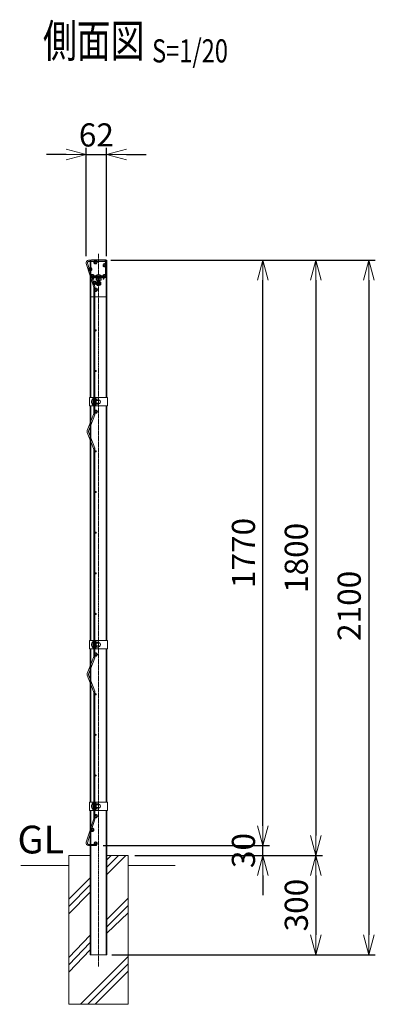
# Model space of a CAD drawing. Units: millimetres. Extents: x 88 to 4129, y 314 to 4177.
# Drawn here: x 3053 to 4129, y 1199 to 4177 of the extents above; entities that cross this region are included whole.
import ezdxf
from ezdxf.enums import TextEntityAlignment as Align

# ---------------------------------------------------------------- set-up
doc = ezdxf.new("R2010")
doc.units = ezdxf.units.MM
doc.header["$LTSCALE"] = 0.2
for name, pattern in [('CENTER2', [28.575, 19.05, -3.175, 3.175, -3.175]), ('DASHED2', [9.525, 6.35, -3.175]), ('PHANTOM', [63.5, 31.75, -6.35, 6.35, -6.35, 6.35, -6.35])]:
    doc.linetypes.add(name, pattern=pattern)
doc.layers.get('0').update_dxf_attribs({"lineweight": 18})
for name, color, linetype, lineweight in [('CENTER', 6, 'CENTER2', 15), ('DASH', 30, 'DASHED2', 15), ('L', 7, 'Continuous', 18), ('M', 82, 'Continuous', 18), ('PHANTOM', 52, 'PHANTOM', 18), ('TEXT', 150, 'Continuous', 18)]:
    doc.layers.add(name, color=color, linetype=linetype, lineweight=lineweight)
doc.styles.add('NCE', font='romans.shx', dxfattribs={"width": 0.8, "bigfont": 'extfont.shx'})
doc.styles.get("Standard").update_dxf_attribs({"font": 'romans.shx', "width": 0.8, "bigfont": 'extfont.shx'})
doc.dimstyles.new('NCE_20', dxfattribs={"dimscale": 20, "dimtxt": 3.5, "dimasz": 3, "dimexe": 1, "dimexo": 1, "dimgap": 1.2, "dimtad": 1, "dimdsep": 46, "dimtxsty": 'NCE', "dimblk": 'OPEN30', "dimcen": 0, "dimclrd": 7, "dimclre": 7, "dimclrt": 256, "dimaunit": 1, "dimadec": 1, "dimazin": 0, "dimtfac": 1, "dimtmove": 0, "dimatfit": 3, "dimldrblk": 'OPEN30', "dimfxl": 1, "dimtolj": 1, "dimtzin": 0, "dimarcsym": 0})

# ---------------------------------------------------------------- blocks, each defined once
blk = doc.blocks.new('Dステラ1.8断面')
at = {"layer": 'DASH'}
for centre in [(28, 1.1), (12.2, -19.8), (55.9, -7.8), (18.7, -40.3), (25.2, -60.8), (55.9, -40.3), (28.9, -81.8), (28.9, -450.5), (28.9, -1185.1), (28.9, -1673.8), (18.6, -1715.2), (28.7, -1756.8)]:
    blk.add_circle(centre, 5, dxfattribs=at)
at = {"layer": 'M'}
blk.add_lwpolyline([(26.6, -1298.1), (26.6, -1681, -0.076751), (26.3, -1683.2), (3.7, -1754.5, 0.48851), (7.3, -1759.1), (31, -1759.1), (31, -1762.8), (7.3, -1762.8, -0.520274), (0.3, -1752.9), (22.7, -1682.1, 0.076622), (22.9, -1681), (22.9, -1298.1, 0.09392), (22.6, -1296.8), (3.4, -1247.7, -0.172281), (3.3, -1242.8), (22.6, -1193.5, 0.102245), (22.9, -1192), (22.9, -563.6, 0.09369), (22.6, -562.2), (3.4, -513.3, -0.191883), (3.4, -507.8), (22.6, -458.8, 0.093939), (22.9, -457.5), (22.9, -74.6, 0.07702), (22.7, -73.5), (0.3, -2.5, -0.508039), (7.3, 7.2), (54.7, 7.2, -0.414214), (61.9, 0), (61.9, -42.8), (58.2, -42.8), (58.2, 0, 0.414214), (54.7, 3.5), (7.3, 3.5, 0.505647), (3.8, -1.3), (26.3, -72.4, -0.076932), (26.6, -74.6), (26.6, -457.5, -0.093904), (26.1, -460.2), (6.8, -509.2, 0.189299), (6.9, -511.9), (26.1, -560.9, -0.093729), (26.6, -563.6), (26.6, -1192, -0.099753), (26, -1194.9), (6.8, -1244, 0.165286), (6.8, -1246.4), (26.1, -1295.4, -0.093891), (26.6, -1298.1, 783.492766)], format="xyb", close=True, dxfattribs=at)
for centre, radius in [((28, 1.1), 2.35), ((12.2, -19.8), 2.35), ((55.9, -7.8), 2.35), ((18.7, -40.3), 2.35), ((25.2, -60.8), 2.35), ((55.9, -40.3), 2.35), ((28.9, -81.8), 2.35), ((28.4, -204.7), 1.85), ((28.4, -327.6), 1.85), ((28.9, -450.5), 2.35), ((28.4, -570.5), 1.85), ((28.4, -693.4), 1.85), ((28.4, -816.3), 1.85), ((28.4, -939.3), 1.85), ((28.4, -1062.2), 1.85), ((28.9, -1185.1), 2.35), ((28.4, -1305.1), 1.85), ((28.4, -1428), 1.85), ((28.4, -1550.9), 1.85), ((28.9, -1673.8), 2.35), ((18.6, -1715.2), 2.35), ((28.7, -1756.8), 2.35)]:
    blk.add_circle(centre, radius, dxfattribs=at)
blk = doc.blocks.new('_OPEN30')
at = {"color": 0, "linetype": 'ByBlock'}
for p, q in [((-1, 0.268), (0, 0)), ((0, 0), (-1, -0.268)), ((0, 0), (-1, 0))]:
    blk.add_line(p, q, dxfattribs=at)
blk = doc.blocks.new('*D22')
at = {"layer": 'TEXT', "color": 7, "lineweight": -2}
for p, q in [((3331.7, 3449.3), (4129.1, 3449.3)), ((4109.1, 3389.3), (4109.1, 1409.3)), ((3331.7, 1349.3), (4129.1, 1349.3))]:
    blk.add_line(p, q, dxfattribs=at)
at = {"layer": 'TEXT', "color": 7, "lineweight": -2, "xscale": 60, "yscale": 60, "zscale": 60}
for p, rotation in [((4109.1, 3449.3), 90), ((4109.1, 1349.3), 270)]:
    blk.add_blockref('_OPEN30', p, dxfattribs=dict(at, rotation=rotation))
at = {"layer": 'TEXT', "insert": (4050.1, 2404.3), "char_height": 70, "attachment_point": 5, "rotation": 90, "style": 'NCE'}
blk.add_mtext('\\A1;2100', dxfattribs=at)
blk = doc.blocks.new('*D23')
at = {"layer": 'TEXT', "color": 7, "lineweight": -2}
for p, q in [((3329.1, 3449.3), (3969.1, 3449.3)), ((3949.1, 3389.3), (3949.1, 1709.3)), ((3401.7, 1649.3), (3969.1, 1649.3))]:
    blk.add_line(p, q, dxfattribs=at)
at = {"layer": 'TEXT', "color": 7, "lineweight": -2, "xscale": 60, "yscale": 60, "zscale": 60}
for p, rotation in [((3949.1, 3449.3), 90), ((3949.1, 1649.3), 270)]:
    blk.add_blockref('_OPEN30', p, dxfattribs=dict(at, rotation=rotation))
at = {"layer": 'TEXT', "insert": (3890.1, 2549.3), "char_height": 70, "attachment_point": 5, "rotation": 90, "style": 'NCE'}
blk.add_mtext('\\A1;1800', dxfattribs=at)
blk = doc.blocks.new('*D24')
at = {"layer": 'TEXT', "color": 7, "lineweight": -2}
for p, q in [((3329.1, 3449.3), (3809.1, 3449.3)), ((3789.1, 1739.3), (3789.1, 3389.3)), ((3305.5, 1679.3), (3809.1, 1679.3))]:
    blk.add_line(p, q, dxfattribs=at)
at = {"layer": 'TEXT', "color": 7, "lineweight": -2, "xscale": 60, "yscale": 60, "zscale": 60}
for p, rotation in [((3789.1, 3449.3), 90), ((3789.1, 1679.3), 270)]:
    blk.add_blockref('_OPEN30', p, dxfattribs=dict(at, rotation=rotation))
at = {"layer": 'TEXT', "insert": (3730.1, 2564.3), "char_height": 70, "attachment_point": 5, "rotation": 90, "style": 'NCE'}
blk.add_mtext('\\A1;1770', dxfattribs=at)
blk = doc.blocks.new('*D25')
at = {"layer": 'TEXT', "color": 7, "lineweight": -2}
for p, q in [((3401.7, 1649.3), (3969.1, 1649.3)), ((3949.1, 1589.3), (3949.1, 1409.3)), ((3331.7, 1349.3), (3969.1, 1349.3))]:
    blk.add_line(p, q, dxfattribs=at)
at = {"layer": 'TEXT', "color": 7, "lineweight": -2, "xscale": 60, "yscale": 60, "zscale": 60}
for p, rotation in [((3949.1, 1649.3), 90), ((3949.1, 1349.3), 270)]:
    blk.add_blockref('_OPEN30', p, dxfattribs=dict(at, rotation=rotation))
at = {"layer": 'TEXT', "insert": (3890.1, 1499.3), "char_height": 70, "attachment_point": 5, "rotation": 90, "style": 'NCE'}
blk.add_mtext('\\A1;300', dxfattribs=at)
blk = doc.blocks.new('*D26')
at = {"layer": 'TEXT', "color": 7, "lineweight": -2}
for p, q in [((3789.1, 1739.3), (3789.1, 1799.3)), ((3305.5, 1679.3), (3809.1, 1679.3)), ((3789.1, 1649.3), (3789.1, 1679.3)), ((3401.7, 1649.3), (3809.1, 1649.3)), ((3789.1, 1589.3), (3789.1, 1529.3))]:
    blk.add_line(p, q, dxfattribs=at)
at = {"layer": 'TEXT', "color": 7, "lineweight": -2, "xscale": 60, "yscale": 60, "zscale": 60}
for p, rotation in [((3789.1, 1679.3), 270), ((3789.1, 1649.3), 90)]:
    blk.add_blockref('_OPEN30', p, dxfattribs=dict(at, rotation=rotation))
at = {"layer": 'TEXT', "insert": (3730.1, 1664.3), "char_height": 70, "attachment_point": 5, "rotation": 90, "style": 'NCE'}
blk.add_mtext('\\A1;30', dxfattribs=at)
blk = doc.blocks.new('*D27')
at = {"layer": 'TEXT', "color": 7, "lineweight": -2}
for p, q in [((3254.3, 3462.1), (3254.3, 3789.5)), ((3316.3, 3462.1), (3316.3, 3789.5)), ((3194.3, 3769.5), (3134.3, 3769.5)), ((3254.3, 3769.5), (3316.3, 3769.5)), ((3376.3, 3769.5), (3436.3, 3769.5))]:
    blk.add_line(p, q, dxfattribs=at)
at = {"layer": 'TEXT', "color": 7, "lineweight": -2, "xscale": 60, "yscale": 60, "zscale": 60}
blk.add_blockref('_OPEN30', (3254.3, 3769.5), dxfattribs=at)
at = {"layer": 'TEXT', "color": 7, "lineweight": -2, "xscale": 60, "yscale": 60, "zscale": 60, "rotation": 180}
blk.add_blockref('_OPEN30', (3316.3, 3769.5), dxfattribs=at)
at = {"layer": 'TEXT', "insert": (3285.3, 3828.5), "char_height": 70, "attachment_point": 5, "style": 'NCE'}
blk.add_mtext('\\A1;62', dxfattribs=at)
blk = doc.blocks.new('Title & Scale')
at = {"layer": 'TEXT', "width": 0.75}
blk.add_attdef('図面名', text='', height=5, dxfattribs=at).set_placement((0, 0), align=Align.BOTTOM_RIGHT)
blk.add_attdef('縮尺', text='', height=3.5, dxfattribs=at).set_placement((0, -0.3), align=Align.BOTTOM_LEFT)
blk = doc.blocks.new('支柱接続中下段50角')
at = {"layer": 'M'}
for p, q in [((-0.1, 12.5), (12, 12.5)), ((-0.1, 12.5), (-0.1, -12.5)), ((9.6, 9), (10.4, 9)), ((9.6, -9), (9.6, 9)), ((10.4, 12.5), (10.4, -12.5)), ((12, 12.5), (12, -12.5)), ((16.9, 4), (12, 4)), ((16.9, 3.4), (12, 3.4)), ((16.9, 12.5), (54.1, 12.5)), ((16.9, 12.5), (16.9, -12.5)), ((18.5, 12.5), (18.5, -12.5)), ((20.1, 8.5), (18.5, 8.5)), ((20.1, -8.5), (20.1, 8.5)), ((25.8, 7.5), (20.9, 7.5)), ((25.8, 4), (20.9, 4)), ((26.6, -5.8), (26.6, 5.7)), ((54.1, 12.5), (54.1, -12.5)), ((-0.1, -12.5), (12, -12.5)), ((9.6, -9), (10.4, -9)), ((16.9, -3.4), (12, -3.4)), ((16.9, -4), (12, -4)), ((16.9, -12.5), (54.1, -12.5)), ((20.1, -8.5), (18.5, -8.5)), ((25.8, -4), (20.9, -4)), ((25.8, -7.5), (20.9, -7.5))]:
    blk.add_line(p, q, dxfattribs=at)
for centre, radius, start, end in [((17.7, 0), 12.1, 132.075, 227.925), ((22.4, 5.7), 2.31, 130.8657, 229.1343), ((30.5, 0), 10.4, 157.3801, 202.6199), ((24.3, 5.7), 2.31, 310.8657, 49.1343), ((16.2, 0), 10.4, 337.3801, 22.6199), ((26.6, 0), 6, 269.8526, 90.1474), ((22.4, -5.8), 2.31, 130.8657, 229.1343), ((24.3, -5.8), 2.31, 310.8657, 49.1343)]:
    blk.add_arc(centre, radius, start, end, dxfattribs=at)
blk = doc.blocks.new('A$C2869518F')
at = {"layer": 'M'}
blk.add_blockref('支柱接続中下段50角', (-26.9, 0), dxfattribs=at)
blk = doc.blocks.new('Dステラ50角支柱接続上段_側面')
at = {"layer": 'DASH'}
h = blk.add_hatch(dxfattribs=at)
h.set_pattern_fill('ANSI31', color=256, scale=0.5, angle=-90, style=0)
h.set_pattern_definition([(135, (-17770.9781, -52357.5146), (-1.122532015, -1.122532015), [])])
h.paths.add_polyline_path([(-5, 21), (5, 21), (5, 22.6), (0, 22.6), (-5, 22.6)])
h = blk.add_hatch(dxfattribs=at)
h.set_pattern_fill('ANSI31', color=256, scale=0.5, style=0)
h.set_pattern_definition([(45, (-52443.4523, 17750.7281), (-1.122532015, 1.122532015), [])])
h.paths.add_polyline_path([(0, 17.7), (5, 17.7), (5, 20), (0, 20)])
h.paths.add_polyline_path([(-5, 17.7), (0, 17.7), (0, 20), (-5, 20)])
at = {"layer": 'CENTER'}
for p, q in [((-7, 0), (7, 0)), ((-7, 0), (7, 0)), ((0, 23.9), (0, 19)), ((0, 14.8), (0, 22)), ((0, 7.7), (0, -7)), ((0, 7), (0, -7))]:
    blk.add_line(p, q, dxfattribs=at)
at = {"layer": 'DASH'}
for p, q in [((-5, 21), (-5, 22.6)), ((-5, 17.7), (-5, 20)), ((5, 21), (5, 22.6)), ((5, 17.7), (5, 20))]:
    blk.add_line(p, q, dxfattribs=at)
at = {"layer": 'M'}
for p, q in [((-23, 17.7), (-23, -40)), ((23, 17.7), (-23, 17.7)), ((-21.5, 25), (-21.5, 26.6)), ((-21.5, 26.6), (-15.9, 26.6)), ((-15.9, 25), (-21.5, 25)), ((-19, 17.7), (-19, 20)), ((-16, 17.7), (-16, 13.9)), ((-14.7, 22), (-15.9, 25)), ((-14.4, 25.6), (-13.2, 22.6)), ((-14, 17.7), (-14, 13.9)), ((-13.5, 23.5), (13.5, 23.5)), ((-13.2, 22.6), (13.2, 22.6)), ((13.2, 21), (-13.2, 21)), ((-8.5, 16.1), (-8.5, 17.7)), ((-8.5, 17.7), (8.5, 17.7)), ((8.5, 16.1), (-8.5, 16.1)), ((-7.5, 16.1), (-7.5, 10.3)), ((7.5, 16.1), (-7.5, 16.1)), ((-7.5, 10.3), (-6.2, 9.6)), ((-6.5, 3.8), (-0.9, 7)), ((-6.5, -3.8), (-6.5, 3.8)), ((-6.2, 9.6), (6.3, 9.6)), ((-4, 8), (-4, 9.6)), ((-4, 8), (4, 8)), ((-3, 7), (-4, 8)), ((-3.8, 16.1), (-3.8, 10.3)), ((-3, 7), (-3, 9.6)), ((3, 7), (-3, 7)), ((0.9, 7), (6.5, 3.8)), ((3, 7), (3, 9.6)), ((4, 8), (3, 7)), ((3.8, 16.1), (3.8, 10.3)), ((4, 9.6), (4, 8)), ((6.3, 9.6), (7.5, 10.3)), ((6.5, 3.8), (6.5, -3.8)), ((7.5, 10.3), (7.5, 16.1)), ((8.5, 17.7), (8.5, 16.1)), ((13.2, 22.6), (14.4, 25.6)), ((14, 17.7), (14, 13.9)), ((15.9, 25), (14.7, 22)), ((15.9, 26.6), (21.5, 26.6)), ((21.5, 25), (15.9, 25)), ((16, 17.7), (16, 13.9)), ((19, 20), (19, 17.7)), ((21.5, 26.6), (21.5, 25)), ((23, 17.7), (23, -40)), ((0, -7.5), (-6.5, -3.8)), ((6.5, -3.8), (0, -7.5)), ((-25.5, -34.2), (-25.5, -38.2)), ((-25.5, -35.3), (-25.5, -37.2)), ((-23, -40), (23, -40)), ((25.5, -34.2), (25.5, -38.2)), ((25.5, -35.3), (25.5, -37.2))]:
    blk.add_line(p, q, dxfattribs=at)
blk.add_lwpolyline([(-22, 17.7), (-22, 20), (22, 20), (22, 17.7)], dxfattribs=at)
for centre, radius, start, end in [((-15, 13.9), 1, 180, 360), ((-15.9, 25), 1.6, 21.4188, 90), ((-13.2, 22.6), 1.6, 201.3408, 270), ((0, 14.7), 12.1, 46.7041, 133.2959), ((0, 0), 6.5, 90, 86.948), ((0, 0), 4, 95.5247, 90), ((0, 22.2), 12.4, 252.412, 287.588), ((0, 0), 2.8, 97.6206, 90), ((13.2, 22.6), 1.6, 270, 338.6592), ((15, 13.9), 1, 180, 0), ((15.9, 25), 1.6, 90, 158.5812), ((-22.7, -35.5), 3.03, 94.7572, 155.2269), ((-22.7, -37), 3.03, 204.7731, 265.2428), ((22.7, -35.5), 3.03, 24.7731, 85.2428), ((22.7, -37), 3.03, 274.7572, 335.2269)]:
    blk.add_arc(centre, radius, start, end, dxfattribs=at)
blk.add_ellipse((-5.6, 22.2), major_axis=(0, -12.4), ratio=0.5, start_param=5.976218, end_param=6.590153, dxfattribs=at)
at = {"layer": 'M', "extrusion": (0, 0, -1)}
blk.add_ellipse((5.6, 22.2), major_axis=(0, -12.4), ratio=0.5, start_param=5.976218, end_param=6.590153, dxfattribs=at)
at = {"layer": 'PHANTOM'}
for centre in [(-18.6, 22.5), (18.6, 22.5)]:
    blk.add_circle(centre, 2.5, dxfattribs=at)

msp = doc.modelspace()

# ---------------------------------------------------------------- linework, layer by layer
at = {"layer": 'CENTER'}
msp.add_line((3291.705, 1313.574), (3291.705, 3469.253), dxfattribs=at)
at = {"layer": 'DASH'}
for p, q in [((3268.305, 3034.026), (3268.305, 3449.253)), ((3315.105, 3034.026), (3315.105, 3449.253)), ((3268.305, 2299.48), (3268.305, 3009.026)), ((3315.105, 2299.48), (3315.105, 3009.026)), ((3268.305, 1810.753), (3268.305, 2274.48)), ((3315.105, 1810.753), (3315.105, 2274.48)), ((3268.305, 1349.253), (3268.305, 1785.753)), ((3315.105, 1349.253), (3315.105, 1785.753))]:
    msp.add_line(p, q, dxfattribs=at)
at = {"layer": 'L'}
for p, q in [((3316.705, 1591.588), (3374.369, 1649.253)), ((3316.705, 1613.685), (3352.272, 1649.253)), ((3316.705, 1635.783), (3330.175, 1649.253)), ((3201.705, 1619.253), (3056.233, 1619.253)), ((3381.705, 1619.253), (3523.841, 1619.253)), ((3201.705, 1517.183), (3266.705, 1582.183)), ((3201.705, 1495.085), (3266.705, 1560.085)), ((3201.705, 1472.988), (3266.705, 1537.988)), ((3316.705, 1455.406), (3381.705, 1520.406)), ((3316.705, 1433.309), (3381.705, 1498.309)), ((3316.705, 1414.647), (3381.705, 1476.212)), ((3201.705, 1340.406), (3266.705, 1408.842)), ((3201.705, 1318.309), (3266.705, 1386.422)), ((3201.705, 1296.212), (3266.705, 1363.633)), ((3237.329, 1199.253), (3381.705, 1343.629)), ((3259.426, 1199.253), (3381.705, 1321.532)), ((3281.523, 1199.253), (3381.705, 1299.435))]:
    msp.add_line(p, q, dxfattribs=at)
at = {"layer": 'M'}
msp.add_line((3271.005, 3450.253), (3312.405, 3450.253), dxfattribs=at)
for points in [[(3316.705, 3034.026), (3316.705, 3449.253), (3266.705, 3449.253), (3266.705, 3034.026)], [(3266.705, 3009.026), (3266.705, 2299.48)], [(3316.705, 2299.48), (3316.705, 3009.026)], [(3266.705, 2274.48), (3266.705, 1810.753)], [(3316.705, 1810.753), (3316.705, 2274.48)], [(3266.705, 1785.753), (3266.705, 1349.253), (3316.705, 1349.253), (3316.705, 1785.753)], [(3266.705, 1649.253), (3201.705, 1649.253), (3201.705, 1199.253), (3381.705, 1199.253), (3381.705, 1649.253), (3316.705, 1649.253)]]:
    msp.add_lwpolyline(points, dxfattribs=at)
for centre, start, end in [((3271.005, 3448.253), 90, 150), ((3312.405, 3448.253), 30, 90)]:
    msp.add_arc(centre, 2, start, end, dxfattribs=at)

# ---------------------------------------------------------------- block references
for name, p in [('Dステラ1.8断面', (3254.385, 3442.053)), ('Dステラ50角支柱接続上段_側面', (3291.705, 3379.253)), ('A$C2869518F', (3291.705, 3021.526)), ('A$C2869518F', (3291.705, 2286.98)), ('A$C2869518F', (3291.705, 1798.253))]:
    msp.add_blockref(name, p, dxfattribs=at)
at = {"layer": 'TEXT', "xscale": 20, "yscale": 20, "zscale": 20}
msp.add_blockref('Title & Scale', (3453.631, 4031.837), dxfattribs=at).add_auto_attribs({'図面名': '%%U側面図 ', '縮尺': '%%US=1/20'})

# ---------------------------------------------------------------- texts
at = {"layer": 'TEXT', "insert": (3117.135, 1629.253), "char_height": 84, "width": 104.72712, "attachment_point": 8, "style": 'NCE'}
msp.add_mtext('GL', dxfattribs=at)

# ---------------------------------------------------------------- dimensions: what is measured, and where the dimension line sits
at = {"layer": 'TEXT'}
dim = msp.add_linear_dim(base=(3316.285, 3769.453), p1=(3254.285, 3442.053), p2=(3316.285, 3442.053), dimstyle='NCE_20', dxfattribs=at)
dim.commit()
dim.dimension.update_dxf_attribs({"geometry": '*D27', "text_midpoint": (3285.285, 3769.453), "dimtype": 160})
for base, p1, p2, picture, middle in [((3789.107, 3449.253), (3285.485, 1679.253), (3309.085, 3449.253), '*D24', (3789.107, 2564.253)), ((3949.107, 1649.253), (3309.085, 3449.253), (3381.705, 1649.253), '*D23', (3949.107, 2549.253)), ((4109.107, 1349.253), (3311.705, 3449.253), (3311.705, 1349.253), '*D22', (4109.107, 2404.253)), ((3789.107, 1679.253), (3381.705, 1649.253), (3285.485, 1679.253), '*D26', (3789.107, 1664.253)), ((3949.107, 1349.253), (3381.705, 1649.253), (3311.705, 1349.253), '*D25', (3949.107, 1499.253))]:
    dim = msp.add_linear_dim(base=base, p1=p1, p2=p2, angle=90, dimstyle='NCE_20', dxfattribs=at)
    dim.commit()
    dim.dimension.update_dxf_attribs({"geometry": picture, "text_midpoint": middle, "dimtype": 160})

doc.saveas('drawing.dxf')
